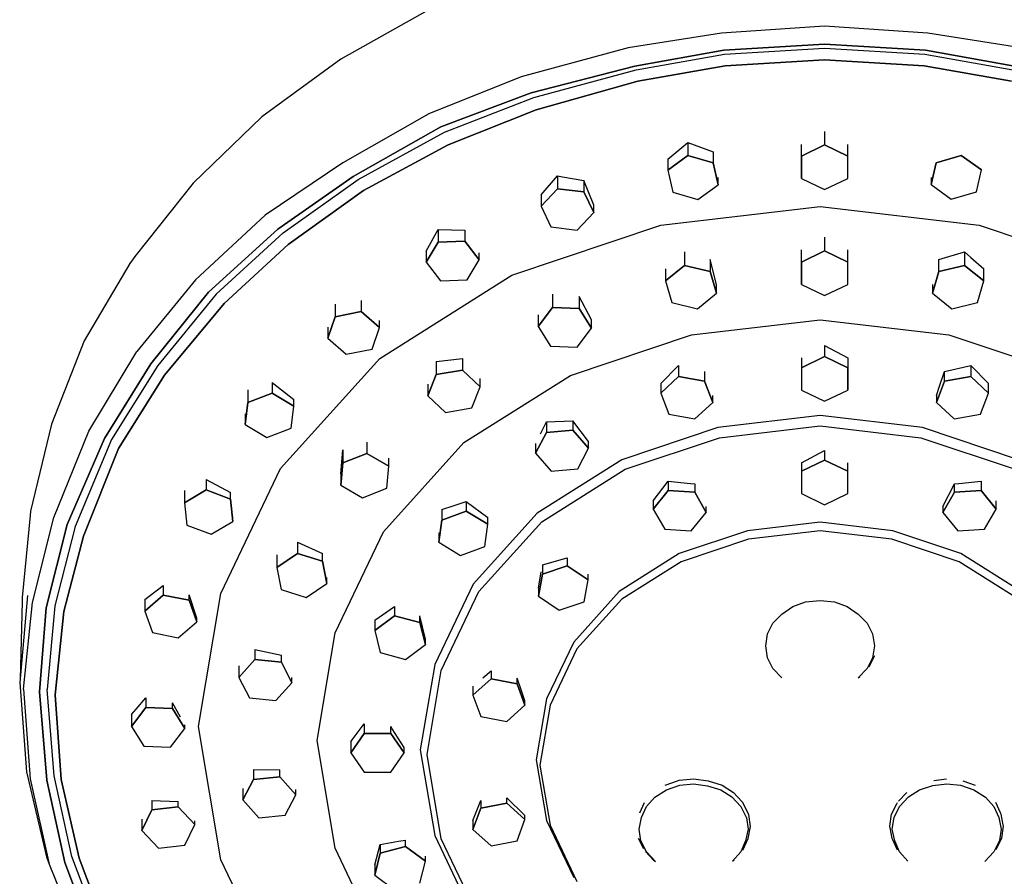
# Model space of a CAD drawing. Extents: x -385 to 385, y -795 to 795.
# Drawn here: x -142 to -63, y 340 to 408 of the extents above; entities that cross this region are included whole.
import ezdxf

# ---------------------------------------------------------------- set-up
doc = ezdxf.new("R2010")
doc.units = 0
doc.header["$MEASUREMENT"] = 0

msp = doc.modelspace()

# ---------------------------------------------------------------- linework, layer by layer
at = {"linetype": 'Continuous'}
for p, q in [((-109.286005, 408.93471), (-116.229935, 405.0222)), ((-77.732085, 407.6429), (-85.934255, 407.09923)), ((-69.529935, 407.09923), (-77.732085, 407.6429)), ((-85.934255, 407.09923), (-93.355125, 405.92995)), ((-62.109065, 405.92995), (-69.529935, 407.09923)), ((-93.355125, 405.92995), (-101.888335, 403.62389)), ((-85.756855, 405.7325), (-77.732085, 406.21468)), ((-77.732085, 406.21468), (-85.756855, 405.7325)), ((-85.705835, 405.42137), (-77.732085, 405.89622)), ((-77.732085, 406.21468), (-69.707335, 405.7325)), ((-69.707335, 405.7325), (-77.732085, 406.21468)), ((-77.732085, 405.89622), (-69.758355, 405.42137)), ((-92.836955, 404.46983), (-85.756855, 405.7325)), ((-85.756855, 405.7325), (-92.836955, 404.46983)), ((-92.719035, 404.179), (-85.705835, 405.42137)), ((-69.758355, 405.42137), (-62.745155, 404.179)), ((-69.707335, 405.7325), (-62.627235, 404.46983)), ((-62.627235, 404.46983), (-69.707335, 405.7325)), ((-116.229935, 405.0222), (-122.521935, 400.44517)), ((-101.086695, 402.3568), (-92.836955, 404.46983)), ((-92.836955, 404.46983), (-101.086695, 402.3568)), ((-85.654885, 404.49425), (-92.601205, 403.27202)), ((-92.601185, 403.27202), (-85.654865, 404.49425)), ((-77.732105, 404.96162), (-85.654885, 404.49425)), ((-85.654865, 404.49425), (-77.732085, 404.96178)), ((-69.809345, 404.49425), (-77.732105, 404.96162)), ((-77.732085, 404.96178), (-69.809325, 404.49425)), ((-62.863005, 403.27202), (-69.809345, 404.49425)), ((-69.809325, 404.49425), (-62.863005, 403.27202)), ((-101.888335, 403.62389), (-109.218365, 400.6852)), ((-100.883135, 401.99043), (-92.719035, 404.179)), ((-92.601205, 403.27202), (-100.679665, 401.00807)), ((-100.679645, 401.00807), (-92.601185, 403.27202)), ((-108.261225, 399.64333), (-101.086695, 402.3568)), ((-101.086695, 402.3568), (-108.261225, 399.64333)), ((-107.968845, 399.23073), (-100.883135, 401.99043)), ((-122.521935, 400.44517), (-127.974925, 395.16441)), ((-109.218365, 400.6852), (-116.066395, 396.78596)), ((-100.679665, 401.00807), (-107.676545, 398.20198)), ((-107.676545, 398.20198), (-100.679645, 401.00807)), ((-115.256675, 395.70396), (-108.261225, 399.64333)), ((-108.261225, 399.64333), (-115.256675, 395.70396)), ((-114.845335, 395.44533), (-107.968845, 399.23073)), ((-77.732094, 399.268082), (-77.732085, 398.2032)), ((-107.676545, 398.20198), (-114.434065, 394.57085)), ((-114.434055, 394.57085), (-107.676545, 398.20198)), ((-90.214725, 397.082349), (-88.609949, 398.397491)), ((-88.609949, 398.397491), (-88.609945, 397.35619)), ((-88.609949, 398.397491), (-86.606445, 397.66539)), ((-79.568975, 397.31636), (-79.568983, 398.245618)), ((-79.568975, 397.31636), (-77.732085, 398.2032)), ((-77.732085, 398.2032), (-79.568975, 397.31636)), ((-75.895195, 397.31636), (-77.732085, 398.2032)), ((-77.732085, 398.2032), (-75.895195, 397.31636)), ((-75.895195, 397.31636), (-75.895203, 398.245628)), ((-90.214725, 396.19637), (-88.609945, 397.35619)), ((-88.609945, 397.35619), (-90.214725, 396.19637)), ((-86.606445, 396.77391), (-88.609945, 397.35619)), ((-88.609945, 397.35619), (-86.606445, 396.77391)), ((-86.606445, 397.66539), (-86.606445, 396.77391)), ((-79.568975, 395.54268), (-79.568975, 397.31636)), ((-79.568975, 397.31636), (-79.568975, 395.54268)), ((-75.895195, 395.54268), (-75.895195, 397.31636)), ((-66.854245, 397.37053), (-68.857765, 396.78825)), ((-68.857765, 396.78825), (-66.854245, 397.37053)), ((-66.854245, 397.37053), (-65.249465, 396.21071)), ((-65.249465, 396.21071), (-66.854245, 397.37053)), ((-116.066395, 396.78596), (-122.243955, 392.61116)), ((-90.214725, 397.082349), (-90.214725, 396.19637)), ((-86.207695, 395.03181), (-86.606445, 396.77391)), ((-86.606445, 396.77391), (-86.207695, 395.03181)), ((-68.857765, 396.78825), (-69.256495, 395.04616)), ((-69.256495, 395.04616), (-68.857765, 396.78825)), ((-121.249085, 391.50398), (-115.256675, 395.70396)), ((-115.256675, 395.70396), (-121.249085, 391.50398)), ((-100.300635, 394.230536), (-98.989465, 395.758065)), ((-98.989465, 395.758065), (-98.989465, 394.7213)), ((-98.989465, 395.758065), (-98.587865, 395.677295)), ((-90.214725, 396.19637), (-89.815975, 394.45427)), ((-65.648195, 394.46861), (-65.249465, 396.21071)), ((-127.974925, 395.16441), (-132.636145, 389.3354)), ((-120.831565, 391.19835), (-114.845335, 395.44533)), ((-98.587865, 395.677295), (-96.889995, 395.366058)), ((-96.889995, 395.366058), (-96.889995, 394.46892)), ((-96.101687, 393.417053), (-96.889995, 395.366058)), ((-87.812475, 393.87199), (-86.207695, 395.03181)), ((-86.207695, 395.03181), (-86.207697, 395.618213)), ((-79.568975, 395.54268), (-77.732085, 394.65584)), ((-77.732085, 394.65584), (-75.895195, 395.54268)), ((-69.256493, 395.618205), (-69.256495, 395.04616)), ((-69.256495, 395.04616), (-67.651705, 393.88634)), ((-114.434065, 394.57085), (-120.414165, 390.27687)), ((-120.414165, 390.27687), (-114.434055, 394.57085)), ((-100.300635, 393.3271), (-98.989465, 394.7213)), ((-98.989465, 394.7213), (-100.300635, 393.3271)), ((-100.300635, 394.230536), (-100.300635, 393.3271)), ((-96.889995, 394.46892), (-98.989465, 394.7213)), ((-98.989465, 394.7213), (-96.889995, 394.46892)), ((-96.101685, 392.82219), (-96.889995, 394.46892)), ((-96.889995, 394.46892), (-96.101685, 392.82219)), ((-89.815975, 394.45427), (-87.812475, 393.87199)), ((-67.651705, 393.88634), (-65.648195, 394.46861)), ((-96.101685, 392.82219), (-96.101687, 393.417053)), ((-122.243955, 392.61116), (-127.801895, 387.46727)), ((-100.300635, 393.3271), (-99.512325, 391.68037)), ((-97.412855, 391.42799), (-96.101685, 392.82219)), ((-90.753995, 391.81236), (-78.087925, 393.29887)), ((-78.087925, 393.29887), (-65.422205, 391.81114)), ((-102.630805, 387.84218), (-90.753995, 391.81236)), ((-65.422205, 391.81114), (-53.545225, 387.83974)), ((-126.773145, 386.48582), (-121.249085, 391.50398)), ((-121.249085, 391.50398), (-126.773145, 386.48582)), ((-120.831565, 391.19835), (-126.147655, 386.34056)), ((-109.446679, 389.760698), (-108.475985, 391.489011)), ((-108.475985, 391.489011), (-108.475985, 390.45814)), ((-108.475985, 391.489011), (-106.357405, 391.422664)), ((-106.357405, 391.422664), (-106.357405, 390.54375)), ((-99.512325, 391.68037), (-97.412855, 391.42799)), ((-120.414165, 390.27687), (-125.522265, 385.5793)), ((-125.522265, 385.5793), (-120.414165, 390.27687)), ((-109.446675, 388.881), (-108.475985, 390.45814)), ((-108.475985, 390.45814), (-109.446675, 388.881)), ((-106.357405, 390.54375), (-108.475985, 390.45814)), ((-108.475985, 390.45814), (-106.357405, 390.54375)), ((-105.209505, 389.0522), (-106.357405, 390.54375)), ((-106.357405, 390.54375), (-105.209505, 389.0522)), ((-77.73209, 390.869018), (-77.732085, 389.76585)), ((-109.446679, 389.760698), (-109.446675, 388.881)), ((-105.209505, 389.0522), (-105.209505, 389.627951)), ((-88.869519, 389.700757), (-88.869515, 388.61732)), ((-79.568975, 388.87901), (-79.568979, 389.862347)), ((-79.568975, 388.87901), (-77.732085, 389.76585)), ((-77.732085, 389.76585), (-79.568975, 388.87901)), ((-75.895195, 388.87901), (-77.732085, 389.76585)), ((-77.732085, 389.76585), (-75.895195, 388.87901)), ((-75.895195, 388.87901), (-75.895199, 389.862355)), ((-68.631407, 389.084011), (-66.594704, 389.700766)), ((-66.594704, 389.700766), (-66.594695, 388.62251)), ((-66.594704, 389.700766), (-66.093923, 389.251304)), ((-133.009035, 388.77571), (-136.643485, 382.61742)), ((-132.636145, 389.3354), (-133.009035, 388.77571)), ((-109.446675, 388.881), (-108.298795, 387.38945)), ((-106.180195, 387.47505), (-105.209505, 389.0522)), ((-86.832825, 389.084001), (-86.832825, 388.12202)), ((-86.327385, 387.090224), (-86.832825, 389.084001)), ((-79.568975, 387.10533), (-79.568975, 388.87901)), ((-79.568975, 388.87901), (-79.568975, 387.10533)), ((-75.895195, 387.10533), (-75.895195, 388.87901)), ((-68.631405, 388.12721), (-68.631407, 389.084011)), ((-66.093923, 389.251304), (-65.063443, 388.34642)), ((-90.400775, 387.38991), (-88.869515, 388.61732)), ((-88.869515, 388.61732), (-90.400775, 387.38991)), ((-90.400775, 388.346416), (-90.400775, 387.38991)), ((-86.832825, 388.12202), (-88.869515, 388.61732)), ((-88.869515, 388.61732), (-86.832825, 388.12202)), ((-86.327385, 386.39946), (-86.832825, 388.12202)), ((-86.832825, 388.12202), (-86.327385, 386.39946)), ((-69.136825, 386.40465), (-68.631405, 388.12721)), ((-68.631405, 388.12721), (-69.136825, 386.40465)), ((-68.631405, 388.12721), (-66.594695, 388.62251)), ((-66.594695, 388.62251), (-68.631405, 388.12721)), ((-65.063435, 387.3951), (-66.594695, 388.62251)), ((-66.594695, 388.62251), (-65.063435, 387.3951)), ((-65.063435, 387.3951), (-65.063443, 388.34642)), ((-127.801895, 387.46727), (-132.476885, 381.76033)), ((-113.118155, 381.22383), (-102.630805, 387.84218)), ((-108.298795, 387.38945), (-106.180195, 387.47505)), ((-90.400775, 387.38991), (-89.895325, 385.66734)), ((-86.327385, 386.39946), (-86.327385, 387.090224)), ((-79.568975, 387.10533), (-77.732085, 386.21849)), ((-77.732085, 386.21849), (-75.895195, 387.10533)), ((-69.136831, 387.090222), (-69.136825, 386.40465)), ((-65.568885, 385.67253), (-65.063435, 387.3951)), ((-131.349825, 380.79872), (-126.773145, 386.48582)), ((-126.773145, 386.48582), (-131.349825, 380.79872)), ((-126.147655, 386.34056), (-130.806345, 380.64781)), ((-99.397125, 386.332637), (-99.397125, 385.26176)), ((-87.858615, 385.17204), (-86.327385, 386.39946)), ((-69.136825, 386.40465), (-67.605575, 385.17723)), ((-125.522265, 385.5793), (-130.262945, 379.8809)), ((-130.262945, 379.8809), (-125.522265, 385.5793)), ((-116.678045, 385.541106), (-116.678045, 384.53453)), ((-114.616828, 385.817923), (-114.616835, 384.95293)), ((-97.277735, 386.135296), (-97.277735, 385.19127)), ((-96.291085, 384.295423), (-97.277735, 386.135296)), ((-89.895325, 385.66734), (-87.858615, 385.17204)), ((-67.605575, 385.17723), (-65.568885, 385.67253)), ((-114.616835, 384.95293), (-116.678045, 384.53453)), ((-116.678045, 384.53453), (-114.616835, 384.95293)), ((-113.152945, 383.66936), (-114.616835, 384.95293)), ((-114.616835, 384.95293), (-113.152945, 383.66936)), ((-100.529865, 383.76228), (-99.397125, 385.26176)), ((-99.397125, 385.26176), (-100.529865, 383.76228)), ((-97.277735, 385.19127), (-99.397125, 385.26176)), ((-99.397125, 385.26176), (-97.277735, 385.19127)), ((-96.291085, 383.62114), (-97.277735, 385.19127)), ((-97.277735, 385.19127), (-96.291085, 383.62114)), ((-117.275385, 382.83272), (-116.678045, 384.53453)), ((-116.678045, 384.53453), (-117.275385, 382.83272)), ((-113.152945, 383.66936), (-113.152945, 384.232007)), ((-100.529861, 384.693103), (-100.529865, 383.76228)), ((-96.291085, 383.62114), (-96.291085, 384.295423)), ((-88.336635, 383.08403), (-78.088205, 384.28673)), ((-78.088205, 384.28673), (-67.840075, 383.08296)), ((-117.27538, 383.698229), (-117.275385, 382.83272)), ((-113.750305, 381.96739), (-113.152945, 383.66936)), ((-100.529865, 383.76228), (-99.543185, 382.192)), ((-97.423815, 382.12151), (-96.291085, 383.62114)), ((-136.643485, 382.61742), (-139.253805, 375.99174)), ((-117.275385, 382.83272), (-115.811495, 381.549)), ((-97.946475, 379.8716), (-88.336635, 383.08403)), ((-67.840075, 383.08296), (-58.230095, 379.86961)), ((-136.283115, 375.42824), (-132.476885, 381.76033)), ((-115.811495, 381.549), (-113.750305, 381.96739)), ((-99.543185, 382.192), (-97.423815, 382.12151)), ((-77.732089, 382.247351), (-77.732085, 381.36253)), ((-77.732085, 382.24813), (-75.895195, 381.268327)), ((-135.040545, 374.84276), (-131.349825, 380.79872)), ((-131.349825, 380.79872), (-135.040545, 374.84276)), ((-121.033205, 372.44972), (-113.118155, 381.22383)), ((-108.633005, 380.98408), (-106.554925, 381.208065)), ((-108.633005, 380.98408), (-108.633005, 379.9308)), ((-106.554925, 381.208065), (-106.554925, 380.28603)), ((-79.568975, 380.47569), (-77.732085, 381.36253)), ((-77.732085, 381.36253), (-79.568975, 380.47569)), ((-79.568975, 381.268338), (-79.568975, 380.47569)), ((-75.895195, 380.47569), (-77.732085, 381.36253)), ((-77.732085, 381.36253), (-75.895195, 380.47569)), ((-75.895195, 381.268327), (-75.895195, 380.47569)), ((-130.806345, 380.64781), (-134.480975, 374.7567)), ((-106.554925, 380.28603), (-108.633005, 379.9308)), ((-108.633005, 379.9308), (-106.554925, 380.28603)), ((-105.147975, 378.95866), (-106.554925, 380.28603)), ((-106.554925, 380.28603), (-105.147975, 378.95866)), ((-90.779095, 379.232152), (-89.358975, 380.65398)), ((-89.358975, 380.65398), (-89.358975, 379.77867)), ((-87.284505, 380.178585), (-87.284505, 379.40895)), ((-79.568975, 380.47569), (-79.568975, 378.70201)), ((-75.895175, 378.70201), (-75.895195, 380.47569)), ((-75.895195, 380.47569), (-75.895175, 378.70201)), ((-68.583109, 379.008782), (-68.179671, 380.178633)), ((-68.179671, 380.178633), (-66.105199, 380.654035)), ((-68.179665, 379.40788), (-68.179671, 380.178633)), ((-66.105199, 380.654035), (-66.105195, 379.7776)), ((-64.685078, 379.232126), (-66.105199, 380.654035)), ((-130.262945, 379.8809), (-133.921465, 374.05464)), ((-133.921465, 374.05464), (-130.262945, 379.8809)), ((-121.705698, 379.30429), (-121.705705, 378.45833)), ((-121.705698, 379.30429), (-119.978675, 377.962727)), ((-109.304125, 378.24821), (-108.633005, 379.9308)), ((-108.633005, 379.9308), (-109.304125, 378.24821)), ((-106.432035, 374.51653), (-97.946475, 379.8716)), ((-105.147975, 378.95866), (-105.147975, 379.610964)), ((-90.779095, 378.46123), (-89.358975, 379.77867)), ((-89.358975, 379.77867), (-90.779095, 378.46123)), ((-90.779095, 379.232152), (-90.779095, 378.46123)), ((-87.284505, 379.40895), (-89.358975, 379.77867)), ((-89.358975, 379.77867), (-87.284505, 379.40895)), ((-86.630155, 377.72179), (-87.284505, 379.40895)), ((-87.284505, 379.40895), (-86.630155, 377.72179)), ((-68.834035, 377.72057), (-68.179665, 379.40788)), ((-68.179665, 379.40788), (-68.834035, 377.72057)), ((-68.179665, 379.40788), (-66.105195, 379.7776)), ((-66.105195, 379.7776), (-68.179665, 379.40788)), ((-64.685075, 378.46001), (-66.105195, 379.7776)), ((-66.105195, 379.7776), (-64.685075, 378.46001)), ((-64.685075, 378.46001), (-64.685078, 379.232126)), ((-123.635635, 378.724821), (-123.635635, 377.7224)), ((-121.705705, 378.45833), (-123.635635, 377.7224)), ((-123.635635, 377.7224), (-121.705705, 378.45833)), ((-119.978675, 377.42851), (-121.705705, 378.45833)), ((-121.705705, 378.45833), (-119.978675, 377.42851)), ((-109.304125, 379.162997), (-109.304125, 378.24821)), ((-105.819095, 377.27608), (-105.147975, 378.95866)), ((-90.779095, 378.46123), (-90.124735, 376.77391)), ((-79.568975, 378.70201), (-77.732085, 377.81502)), ((-77.732085, 377.81502), (-75.895175, 378.70201)), ((-68.834037, 378.281648), (-68.583109, 379.008782)), ((-65.339435, 376.77284), (-64.685075, 378.46001)), ((-123.838535, 375.9568), (-123.635635, 377.7224)), ((-123.635635, 377.7224), (-123.838535, 375.9568)), ((-119.978675, 377.42851), (-119.978675, 377.962727)), ((-109.304125, 378.24821), (-107.897185, 376.92085)), ((-88.050265, 376.40419), (-86.630155, 377.72179)), ((-86.630155, 377.72179), (-86.630155, 378.281683)), ((-68.834037, 378.281648), (-68.834035, 377.72057)), ((-68.834035, 377.72057), (-67.413905, 376.40312)), ((-120.181615, 375.66292), (-119.978675, 377.42851)), ((-107.897185, 376.92085), (-105.819095, 377.27608)), ((-123.838535, 376.811163), (-123.838535, 375.9568)), ((-100.344985, 375.229434), (-99.875501, 376.174269)), ((-99.875501, 376.174269), (-99.875505, 375.31425)), ((-99.875501, 376.174269), (-97.766185, 376.265426)), ((-97.766185, 376.265426), (-97.766185, 375.50072)), ((-96.518425, 374.621628), (-97.766185, 376.265426)), ((-90.124735, 376.77391), (-88.050265, 376.40419)), ((-78.088415, 376.67229), (-86.233995, 375.71617)), ((-69.943085, 375.71556), (-78.088415, 376.67229)), ((-67.413905, 376.40312), (-65.339435, 376.77284)), ((-139.253805, 375.99174), (-140.931815, 369.05403)), ((-139.079245, 368.57399), (-136.283115, 375.42824)), ((-123.838535, 375.9568), (-122.111545, 374.92714)), ((-122.111545, 374.92714), (-120.181615, 375.66292)), ((-100.737035, 373.69347), (-99.875505, 375.31425)), ((-99.875505, 375.31425), (-100.737035, 373.69347)), ((-97.766185, 375.50072), (-99.875505, 375.31425)), ((-99.875505, 375.31425), (-97.766185, 375.50072)), ((-96.518425, 374.06639), (-97.766185, 375.50072)), ((-97.766185, 375.50072), (-96.518425, 374.06639)), ((-86.233995, 375.71617), (-93.870235, 373.16322)), ((-86.096415, 374.90929), (-78.088455, 375.84908)), ((-78.088455, 375.84908), (-70.080735, 374.90852)), ((-62.306745, 373.1617), (-69.943085, 375.71556)), ((-138.014335, 367.99782), (-135.040545, 374.84276)), ((-135.040545, 374.84276), (-138.014335, 367.99782)), ((-134.480975, 374.7567), (-137.365795, 367.84294)), ((-114.153535, 374.552631), (-114.153535, 373.66737)), ((-96.518425, 374.06639), (-96.518425, 374.621628)), ((-93.605385, 372.39922), (-86.096415, 374.90929)), ((-70.080735, 374.90852), (-62.571675, 372.39769)), ((-133.921465, 374.05464), (-136.717335, 367.07222)), ((-136.717335, 367.07222), (-133.921465, 374.05464)), ((-116.242398, 372.043432), (-116.070365, 373.934171)), ((-116.070365, 373.934171), (-116.070365, 372.90794)), ((-112.836325, 367.41722), (-106.432035, 374.51653)), ((-100.737032, 374.453264), (-100.737035, 373.69347)), ((-97.379955, 372.4456), (-96.518425, 374.06639)), ((-79.568975, 372.91755), (-77.732085, 373.887337)), ((-77.732068, 373.887351), (-77.732065, 373.1292)), ((-114.153535, 373.66737), (-116.070365, 372.90794)), ((-116.070365, 372.90794), (-114.153535, 373.66737)), ((-112.408695, 372.65892), (-114.153535, 373.66737)), ((-114.153535, 373.66737), (-112.408695, 372.65892)), ((-112.408695, 372.65892), (-112.408692, 373.280323)), ((-100.737035, 373.69347), (-99.489245, 372.25914)), ((-93.870235, 373.16322), (-100.615805, 368.90633)), ((-79.568975, 372.2422), (-77.732065, 373.1292)), ((-77.732065, 373.1292), (-79.568975, 372.2422)), ((-75.895175, 372.2422), (-77.732065, 373.1292)), ((-77.732065, 373.1292), (-75.895175, 372.2422)), ((-125.784075, 362.52205), (-121.033205, 372.44972)), ((-116.242405, 371.14006), (-116.070365, 372.90794)), ((-116.070365, 372.90794), (-116.242405, 371.14006)), ((-112.580695, 370.89088), (-112.408695, 372.65892)), ((-100.235885, 368.2148), (-93.605385, 372.39922)), ((-99.489245, 372.25914), (-97.379955, 372.4456)), ((-79.568975, 372.91755), (-79.568975, 372.2422)), ((-79.568975, 372.2422), (-79.568955, 370.46852)), ((-75.895175, 372.2422), (-75.895178, 372.917549)), ((-75.895175, 370.46852), (-75.895175, 372.2422)), ((-126.948885, 371.598889), (-126.948885, 370.75813)), ((-126.948885, 371.598889), (-125.019752, 370.561698)), ((-116.242398, 372.043432), (-116.242405, 371.14006)), ((-91.376495, 369.890772), (-90.182265, 371.451974)), ((-90.182265, 371.451974), (-90.182265, 370.70229)), ((-90.182265, 371.451974), (-88.40584, 371.263116)), ((-67.058308, 371.263116), (-65.281888, 371.451946)), ((-65.281888, 371.451946), (-65.281885, 370.7029)), ((-128.676993, 370.708674), (-128.676985, 369.72954)), ((-126.948885, 370.75813), (-128.676985, 369.72954)), ((-128.676985, 369.72954), (-126.948885, 370.75813)), ((-125.019755, 370.02083), (-126.948885, 370.75813)), ((-126.948885, 370.75813), (-125.019755, 370.02083)), ((-116.242405, 371.14006), (-114.497545, 370.13161)), ((-114.497545, 370.13161), (-112.580695, 370.89088)), ((-91.376495, 369.23637), (-90.182265, 370.70229)), ((-90.182265, 370.70229), (-91.376495, 369.23637)), ((-88.067075, 370.5703), (-90.182265, 370.70229)), ((-90.182265, 370.70229), (-88.067075, 370.5703)), ((-88.40584, 371.263116), (-88.067078, 371.231913)), ((-88.067078, 371.231913), (-88.067075, 370.5703)), ((-68.318029, 369.44663), (-67.397078, 371.231973)), ((-67.397078, 371.231973), (-67.058308, 371.263116)), ((-67.397075, 370.57106), (-67.397078, 371.231973)), ((-67.397075, 370.57106), (-65.281885, 370.7029)), ((-65.281885, 370.7029), (-67.397075, 370.57106)), ((-64.087655, 369.23714), (-65.281885, 370.7029)), ((-65.281885, 370.7029), (-64.087655, 369.23714)), ((-125.019755, 370.02083), (-125.019752, 370.561698)), ((-125.019755, 370.02083), (-124.818685, 368.25508)), ((-124.818685, 368.25508), (-125.019755, 370.02083)), ((-91.376495, 369.890772), (-91.376495, 369.23637)), ((-87.146125, 368.97255), (-88.067075, 370.5703)), ((-88.067075, 370.5703), (-87.146125, 368.97255)), ((-79.568955, 370.46852), (-77.732065, 369.58168)), ((-77.732065, 369.58168), (-75.895175, 370.46852)), ((-68.318025, 368.97316), (-67.397075, 370.57106)), ((-67.397075, 370.57106), (-68.318025, 368.97316)), ((-64.087655, 369.23714), (-64.087658, 369.890845)), ((-140.931815, 369.05403), (-140.966075, 368.72459)), ((-128.676985, 369.72954), (-128.475915, 367.96379)), ((-108.197112, 369.202423), (-108.197115, 368.35518)), ((-106.258905, 369.0757), (-108.197115, 368.35518)), ((-108.197115, 368.35518), (-106.258905, 369.0757)), ((-108.197112, 369.202423), (-107.212957, 369.512169)), ((-107.212957, 369.512169), (-106.258902, 369.825504)), ((-106.258902, 369.825504), (-106.258905, 369.0757)), ((-104.543685, 368.0323), (-106.258905, 369.0757)), ((-106.258905, 369.0757), (-104.543685, 368.0323)), ((-106.258902, 369.825504), (-104.543685, 368.574175)), ((-91.376495, 369.23637), (-90.455555, 367.63863)), ((-87.146125, 368.97255), (-87.146125, 369.446651)), ((-68.318029, 369.44663), (-68.318025, 368.97316)), ((-65.008605, 367.63924), (-64.087655, 369.23714)), ((-140.966075, 368.72459), (-141.584355, 362.19398)), ((-140.773165, 361.79543), (-139.079245, 368.57399)), ((-124.818685, 368.25508), (-124.818685, 368.634199)), ((-108.420105, 366.59142), (-108.197115, 368.35518)), ((-108.197115, 368.35518), (-108.420105, 366.59142)), ((-100.615805, 368.90633), (-105.706825, 363.26317)), ((-104.543685, 368.0323), (-104.543685, 368.574175)), ((-88.340355, 367.50664), (-87.146125, 368.97255)), ((-68.318025, 368.97316), (-67.123795, 367.50725)), ((-139.689525, 361.381), (-138.014335, 367.99782)), ((-138.014335, 367.99782), (-139.689525, 361.381)), ((-137.365795, 367.84294), (-138.983225, 361.53923)), ((-128.475915, 367.96379), (-126.546745, 367.22649)), ((-126.546745, 367.22649), (-124.818685, 368.25508)), ((-105.240055, 362.66762), (-100.235885, 368.2148)), ((-104.766695, 366.26839), (-104.543685, 368.0323)), ((-90.455555, 367.63863), (-88.340355, 367.50664)), ((-83.872775, 367.50023), (-89.295215, 365.68748)), ((-78.088665, 368.17909), (-83.872775, 367.50023)), ((-78.088725, 367.49855), (-83.797075, 366.82854)), ((-72.380525, 366.82793), (-78.088725, 367.49855)), ((-72.304705, 367.49977), (-78.088665, 368.17909)), ((-66.882185, 365.68642), (-72.304705, 367.49977)), ((-67.123795, 367.50725), (-65.008605, 367.63924)), ((-136.717335, 367.07222), (-138.277015, 361.08162)), ((-138.277015, 361.08162), (-136.717335, 367.07222)), ((-116.680335, 359.38438), (-112.836325, 367.41722)), ((-108.420105, 367.340147), (-108.420105, 366.59142)), ((-83.797075, 366.82854), (-89.148485, 365.03975)), ((-67.029035, 365.03868), (-72.380525, 366.82793)), ((-119.668149, 366.598129), (-119.668155, 365.70396)), ((-119.668149, 366.598129), (-117.68482, 365.70249)), ((-108.420105, 366.59142), (-106.704905, 365.54787)), ((-106.704905, 365.54787), (-104.766695, 366.26839)), ((-119.668155, 365.70396), (-121.310915, 364.58199)), ((-121.310915, 364.58199), (-119.668155, 365.70396)), ((-121.310909, 365.58629), (-121.310915, 364.58199)), ((-117.684825, 365.0753), (-119.668155, 365.70396)), ((-119.668155, 365.70396), (-117.684825, 365.0753)), ((-117.684825, 365.0753), (-117.68482, 365.70249)), ((-100.188362, 364.795743), (-98.213532, 365.359852)), ((-98.213532, 365.359852), (-98.213535, 364.70787)), ((-89.295215, 365.68748), (-94.085195, 362.66457)), ((-62.092325, 362.66319), (-66.882185, 365.68642)), ((-121.310915, 364.58199), (-120.970345, 362.83119)), ((-117.684825, 365.0753), (-117.344245, 363.32451)), ((-117.344245, 363.32451), (-117.684825, 365.0753)), ((-100.188362, 364.795743), (-100.188365, 364.06075)), ((-98.213535, 364.70787), (-100.188365, 364.06075)), ((-100.188365, 364.06075), (-98.213535, 364.70787)), ((-96.555895, 363.6013), (-98.213535, 364.70787)), ((-98.213535, 364.70787), (-96.555895, 363.6013)), ((-89.148485, 365.03975), (-93.875715, 362.0565)), ((-62.301905, 362.05513), (-67.029035, 365.03868)), ((-117.344245, 363.32451), (-117.344241, 363.795124)), ((-100.505545, 362.952119), (-100.281343, 364.24908)), ((-100.505545, 362.3069), (-100.188365, 364.06075)), ((-100.188365, 364.06075), (-100.505545, 362.3069)), ((-96.873075, 361.84746), (-96.555895, 363.6013)), ((-96.555895, 363.6013), (-96.555894, 364.067327)), ((-131.826205, 362.032671), (-130.364151, 363.14925)), ((-130.364151, 363.14925), (-130.364145, 362.39159)), ((-120.970345, 362.83119), (-118.987005, 362.20253)), ((-118.987005, 362.20253), (-117.344245, 363.32451)), ((-105.706825, 363.26317), (-108.761385, 356.87965)), ((-100.505545, 362.952119), (-100.505545, 362.3069)), ((-141.169015, 362.35695), (-141.786575, 355.42671)), ((-141.584355, 362.19398), (-141.584355, 361.86806)), ((-130.364145, 362.39159), (-131.826205, 361.10649)), ((-131.826205, 361.10649), (-130.364145, 362.39159)), ((-131.826205, 362.032671), (-131.826205, 361.10649)), ((-128.302345, 361.97517), (-130.364145, 362.39159)), ((-130.364145, 362.39159), (-128.302345, 361.97517)), ((-128.302345, 361.97517), (-128.302345, 362.410048)), ((-127.702633, 360.554385), (-128.302345, 362.410048)), ((-127.565615, 351.93275), (-125.784075, 362.52205)), ((-108.243735, 356.39091), (-105.240055, 362.66762)), ((-100.505545, 362.3069), (-98.847905, 361.20033)), ((-94.085195, 362.66457), (-97.700305, 358.65746)), ((-93.875715, 362.0565), (-97.443465, 358.10142)), ((-141.584355, 361.86806), (-141.760825, 355.70229)), ((-141.472965, 354.90334), (-140.773165, 361.79543)), ((-140.217015, 354.68986), (-139.689525, 361.381)), ((-139.689525, 361.381), (-140.217015, 354.68986)), ((-138.983225, 361.53923), (-139.591485, 354.87938)), ((-128.302345, 361.97517), (-127.702635, 360.27382)), ((-127.702635, 360.27382), (-128.302345, 361.97517)), ((-113.535263, 360.394394), (-111.959782, 361.483702)), ((-111.959782, 361.483702), (-111.959785, 360.74791)), ((-98.847905, 361.20033), (-96.873075, 361.84746)), ((-81.124055, 360.87959), (-80.258545, 361.47942)), ((-80.258545, 361.47942), (-79.244175, 361.84181)), ((-79.244175, 361.84181), (-78.094595, 361.96663)), ((-78.094595, 361.96663), (-76.944995, 361.84166)), ((-76.944995, 361.84166), (-75.930725, 361.47926)), ((-75.930725, 361.47926), (-75.065155, 360.87929)), ((-138.277015, 361.08162), (-138.966105, 354.4532)), ((-138.966105, 354.4532), (-138.277015, 361.08162)), ((-131.826205, 361.10649), (-131.226505, 359.40514)), ((-127.702635, 360.27382), (-127.702633, 360.554385)), ((-111.959785, 360.74791), (-113.535265, 359.56032)), ((-113.535265, 359.56032), (-111.959785, 360.74791)), ((-109.942165, 360.20073), (-111.959785, 360.74791)), ((-111.959785, 360.74791), (-109.942165, 360.20073)), ((-109.942165, 360.20073), (-109.942165, 360.728688)), ((-109.500063, 358.884348), (-109.942165, 360.728688)), ((-81.840855, 360.15678), (-81.124055, 360.87959)), ((-75.065155, 360.87929), (-74.348375, 360.15633)), ((-129.164655, 358.98888), (-127.702635, 360.27382)), ((-113.535263, 360.394394), (-113.535265, 359.56032)), ((-109.942165, 360.20073), (-109.500065, 358.46596)), ((-109.500065, 358.46596), (-109.942165, 360.20073)), ((-82.273675, 359.30763), (-81.840855, 360.15678)), ((-74.348375, 360.15633), (-73.915595, 359.30717)), ((-131.226505, 359.40514), (-129.164655, 358.98888)), ((-118.121835, 350.81642), (-116.680335, 359.38438)), ((-113.535265, 359.56032), (-113.093145, 357.82555)), ((-109.500065, 358.46596), (-109.500063, 358.884348)), ((-82.422465, 358.34679), (-82.273675, 359.30763)), ((-73.915595, 359.30717), (-73.766845, 358.34633)), ((-111.075555, 357.27837), (-109.500065, 358.46596)), ((-97.700305, 358.65746), (-99.869305, 354.12453)), ((-97.443465, 358.10142), (-99.584085, 353.62846)), ((-82.273715, 357.3867), (-82.422465, 358.34679)), ((-73.766845, 358.34633), (-73.915635, 357.3864)), ((-123.065258, 358.06233), (-123.065265, 357.25777)), ((-123.065258, 358.06233), (-120.959285, 357.606318)), ((-120.959285, 357.04658), (-120.959285, 357.606318)), ((-113.093145, 357.82555), (-111.075555, 357.27837)), ((-81.840935, 356.53755), (-82.273715, 357.3867)), ((-73.915635, 357.3864), (-74.348445, 356.53725)), ((-74.178411, 356.68219), (-73.725688, 357.572888)), ((-123.065265, 357.25777), (-124.337045, 355.83824)), ((-124.337045, 355.83824), (-123.065265, 357.25777)), ((-124.33703, 356.753798), (-124.337045, 355.83824)), ((-120.959285, 357.04658), (-123.065265, 357.25777)), ((-123.065265, 357.25777), (-120.959285, 357.04658)), ((-120.959285, 357.04658), (-120.125085, 355.41573)), ((-120.125085, 355.41573), (-120.959285, 357.04658)), ((-108.761385, 356.87965), (-109.907095, 350.06966)), ((-81.124155, 355.81459), (-81.840935, 356.53755)), ((-74.348445, 356.53725), (-75.065245, 355.81429)), ((-124.337045, 355.83824), (-123.502845, 354.20753)), ((-120.125085, 355.41573), (-120.125085, 355.840931)), ((-109.370075, 349.69597), (-108.243735, 356.39091)), ((-104.274765, 355.72716), (-105.715715, 354.42558)), ((-105.715715, 354.42558), (-104.274765, 355.72716)), ((-104.92194, 355.807544), (-104.274762, 356.359985)), ((-104.274762, 356.359985), (-104.274765, 355.72716)), ((-102.206365, 355.3344), (-104.274765, 355.72716)), ((-104.274765, 355.72716), (-102.206365, 355.3344)), ((-102.206365, 355.3344), (-102.206363, 355.783807)), ((-101.884737, 354.858124), (-102.206363, 355.783807)), ((-75.065245, 355.81429), (-74.925292, 355.92553)), ((-141.786575, 355.42671), (-141.245305, 348.32283)), ((-121.396865, 353.9962), (-120.125085, 355.41573)), ((-105.715709, 355.143245), (-105.715715, 354.42558)), ((-102.206365, 355.3344), (-101.578885, 353.64006)), ((-101.578885, 353.64006), (-102.206365, 355.3344)), ((-141.472965, 354.90334), (-140.957065, 347.78343)), ((-139.623835, 347.67281), (-140.217015, 354.68986)), ((-140.217015, 354.68986), (-139.623835, 347.67281)), ((-139.053835, 348.00194), (-139.591485, 354.87938)), ((-138.966105, 354.4532), (-138.483925, 347.71523)), ((-138.483925, 347.71523), (-138.966105, 354.4532)), ((-132.515148, 353.310973), (-131.740109, 354.219702)), ((-131.740109, 354.219702), (-131.740115, 353.4388)), ((-123.502845, 354.20753), (-121.396865, 353.9962)), ((-105.715715, 354.42558), (-105.088215, 352.73125)), ((-101.578882, 353.988772), (-101.884737, 354.858124)), ((-131.740115, 353.4388), (-132.885815, 351.94618)), ((-132.885815, 351.94618), (-131.740115, 353.4388)), ((-129.621395, 353.35548), (-131.740115, 353.4388)), ((-131.740115, 353.4388), (-129.621395, 353.35548)), ((-129.621395, 353.35548), (-129.621391, 353.813773)), ((-128.981554, 352.664111), (-129.621391, 353.813773)), ((-103.019805, 352.33849), (-101.578885, 353.64006)), ((-101.578885, 353.64006), (-101.578882, 353.988772)), ((-99.869305, 354.12453), (-100.682885, 349.28886)), ((-99.584085, 353.62846), (-100.386985, 348.85597)), ((-132.885807, 352.88972), (-132.885815, 351.94618)), ((-132.885807, 352.88972), (-132.515148, 353.310973)), ((-129.621395, 353.35548), (-128.648415, 351.7794)), ((-128.648415, 351.7794), (-129.621395, 353.35548)), ((-105.088215, 352.73125), (-103.019805, 352.33849)), ((-132.885815, 351.94618), (-131.912805, 350.36995)), ((-128.648415, 351.7794), (-128.64841, 352.080382)), ((-125.784495, 341.33614), (-127.565615, 351.93275)), ((-115.32046, 350.863291), (-114.375992, 352.134869)), ((-114.375992, 352.134869), (-114.375995, 351.36879)), ((-112.254925, 351.36879), (-112.254923, 351.925159)), ((-112.148841, 351.761363), (-112.254923, 351.925159)), ((-129.794115, 350.28664), (-128.648415, 351.7794)), ((-114.375995, 351.36879), (-115.436515, 349.83269)), ((-115.436515, 349.83269), (-114.375995, 351.36879)), ((-112.254925, 351.36879), (-114.375995, 351.36879)), ((-114.375995, 351.36879), (-112.254925, 351.36879)), ((-112.254925, 351.36879), (-111.194395, 349.83269)), ((-111.194395, 349.83269), (-112.254925, 351.36879)), ((-111.194392, 350.268475), (-112.148841, 351.761363)), ((-131.912805, 350.36995), (-129.794115, 350.28664)), ((-116.680645, 342.24236), (-118.121835, 350.81642)), ((-115.436515, 350.705692), (-115.32046, 350.863291)), ((-115.436515, 350.705692), (-115.436515, 349.83269)), ((-111.194395, 349.83269), (-111.194392, 350.268475)), ((-115.436515, 349.83269), (-114.375995, 348.29658)), ((-112.254925, 348.29658), (-111.194395, 349.83269)), ((-109.907095, 350.06966), (-108.761655, 343.25523)), ((-108.243975, 342.99629), (-109.370075, 349.69597)), ((-100.682885, 349.28886), (-99.869495, 344.45)), ((-100.386985, 348.85597), (-99.584255, 344.08012)), ((-141.245305, 348.32283), (-139.656255, 341.55296)), ((-137.626155, 341.60225), (-139.053835, 348.00194)), ((-123.192548, 348.520683), (-123.192555, 347.7195)), ((-121.086575, 347.93083), (-123.192555, 347.7195)), ((-123.192555, 347.7195), (-121.086575, 347.93083)), ((-123.192548, 348.520683), (-121.08657, 348.48816)), ((-121.086575, 347.93083), (-121.08657, 348.48816)), ((-121.086575, 347.93083), (-119.814795, 346.51131)), ((-119.814795, 346.51131), (-121.086575, 347.93083)), ((-114.375995, 348.29658), (-112.254925, 348.29658)), ((-140.957065, 347.78343), (-139.433175, 340.98076)), ((-138.203845, 341.12343), (-139.623835, 347.67281)), ((-139.623835, 347.67281), (-138.203845, 341.12343)), ((-138.483925, 347.71523), (-137.048525, 341.46492)), ((-137.048495, 341.46507), (-138.483925, 347.71523)), ((-123.192555, 347.7195), (-124.026755, 346.08879)), ((-124.026755, 346.08879), (-123.192555, 347.7195)), ((-90.418109, 347.267219), (-89.435409, 347.609125)), ((-90.318245, 346.8943), (-89.248105, 347.26753)), ((-89.435409, 347.609125), (-89.299724, 347.65325)), ((-89.299724, 347.65325), (-88.152682, 347.770595)), ((-89.248105, 347.26753), (-88.154375, 347.37816)), ((-88.154375, 347.37816), (-87.047025, 347.21977)), ((-88.152682, 347.770595), (-86.995686, 347.608743)), ((-87.047025, 347.21977), (-85.992185, 346.89323)), ((-86.995686, 347.608743), (-85.895155, 347.264333)), ((-85.895155, 347.264333), (-84.972307, 346.683178)), ((-70.180605, 346.90163), (-69.125675, 347.22862)), ((-69.125675, 347.22862), (-68.018395, 347.38396)), ((-69.036157, 347.635646), (-68.020038, 347.779261)), ((-68.018395, 347.38396), (-66.924595, 347.27425)), ((-66.924595, 347.27425), (-65.854455, 346.90132)), ((-66.735656, 347.618762), (-65.754171, 347.275623)), ((-124.026748, 346.996959), (-124.026755, 346.08879)), ((-120.648995, 344.88045), (-119.814795, 346.51131)), ((-119.814795, 346.51131), (-119.814795, 346.931855)), ((-91.239605, 346.30684), (-90.318245, 346.8943)), ((-85.992185, 346.89323), (-85.111385, 346.34041)), ((-85.111385, 346.34041), (-84.406395, 345.5703)), ((-84.325103, 345.975651), (-84.972307, 346.683178)), ((-71.848269, 345.986255), (-71.201549, 346.693173)), ((-71.766355, 345.57747), (-71.061345, 346.34743)), ((-71.061345, 346.34743), (-70.180605, 346.90163)), ((-65.854455, 346.90132), (-64.933105, 346.31325)), ((-131.268115, 346.05009), (-131.268115, 345.29411)), ((-131.268115, 346.05009), (-129.168205, 345.976721)), ((-129.168205, 345.5439), (-131.268115, 345.29411)), ((-131.268115, 345.29411), (-129.168205, 345.5439)), ((-129.168205, 345.5439), (-129.168205, 345.976721)), ((-129.168205, 345.5439), (-127.859535, 344.14803)), ((-127.859535, 344.14803), (-129.168205, 345.5439)), ((-124.026755, 346.08879), (-122.754975, 344.66927)), ((-105.715692, 344.447951), (-105.088212, 346.058386)), ((-105.088212, 346.058386), (-105.088215, 345.43877)), ((-103.019805, 345.83153), (-105.088215, 345.43877)), ((-105.088215, 345.43877), (-103.019805, 345.83153)), ((-103.019805, 345.83153), (-103.019803, 346.266487)), ((-103.019805, 345.83153), (-101.578865, 344.52995)), ((-101.578865, 344.52995), (-103.019805, 345.83153)), ((-103.019803, 346.266487), (-101.578864, 344.864164)), ((-92.431643, 345.068874), (-92.073324, 345.87814)), ((-92.292875, 344.68849), (-91.902315, 345.56923)), ((-91.902315, 345.56923), (-91.239605, 346.30684)), ((-84.406395, 345.5703), (-83.961825, 344.67491)), ((-84.256987, 345.905617), (-84.325103, 345.975651)), ((-84.181174, 345.767669), (-84.233915, 345.881093)), ((-83.772583, 344.946114), (-84.181174, 345.767669)), ((-72.401169, 344.95481), (-71.992732, 345.775956)), ((-72.210955, 344.68208), (-71.766355, 345.57747)), ((-71.992732, 345.775956), (-71.939777, 345.890066)), ((-64.933105, 346.31325), (-64.270435, 345.57472)), ((-64.270435, 345.57472), (-63.879965, 344.69551)), ((-63.740666, 345.077175), (-64.098188, 345.885885)), ((-131.268115, 345.29411), (-132.059435, 343.64845)), ((-132.059435, 343.64845), (-131.268115, 345.29411)), ((-122.754975, 344.66927), (-120.648995, 344.88045)), ((-105.088215, 345.43877), (-105.715695, 343.74443)), ((-105.715695, 343.74443), (-105.088215, 345.43877)), ((-101.578865, 344.52995), (-101.578864, 344.864164)), ((-83.631265, 343.98565), (-83.772583, 344.946114)), ((-72.541977, 343.994901), (-72.401169, 344.95481)), ((-63.688889, 344.966489), (-63.740666, 345.077175)), ((-63.514392, 344.116448), (-63.688889, 344.966489)), ((-132.059429, 344.574508), (-132.059435, 343.64845)), ((-128.650855, 342.50221), (-127.859535, 344.14803)), ((-127.859535, 344.14803), (-127.859535, 344.431926)), ((-105.715692, 344.447951), (-105.715695, 343.74443)), ((-102.206345, 342.83546), (-101.578865, 344.52995)), ((-99.869495, 344.45), (-97.700655, 339.91707)), ((-99.584255, 344.08012), (-97.443805, 339.60701)), ((-92.482245, 343.76167), (-92.292875, 344.68849)), ((-83.961825, 344.67491), (-83.828295, 343.75877)), ((-83.824884, 343.018286), (-83.631265, 343.98565)), ((-72.520478, 343.877053), (-72.541977, 343.994901)), ((-72.344535, 343.76747), (-72.210955, 344.68208)), ((-63.879965, 344.69551), (-63.690645, 343.76793)), ((-63.633997, 343.037861), (-63.49295, 343.99846)), ((-63.49295, 343.99846), (-63.514392, 344.116448)), ((-132.059435, 343.64845), (-130.750765, 342.25243)), ((-108.761655, 343.25523), (-105.707325, 336.87172)), ((-105.715695, 343.74443), (-104.274765, 342.4427)), ((-92.348705, 342.84554), (-92.482245, 343.76167)), ((-83.828295, 343.75877), (-84.015975, 342.83272)), ((-72.346632, 343.026265), (-72.520478, 343.877053)), ((-72.155205, 342.8405), (-72.344535, 343.76747)), ((-63.690645, 343.76793), (-63.824235, 342.85194)), ((-130.750765, 342.25243), (-128.650855, 342.50221)), ((-113.535248, 340.924105), (-113.093139, 342.553751)), ((-113.093139, 342.553751), (-113.093145, 341.85051)), ((-113.093139, 342.553751), (-111.628995, 342.800575)), ((-111.628995, 342.800575), (-111.075551, 342.894883)), ((-111.075555, 342.39769), (-111.075551, 342.894883)), ((-105.240555, 336.71959), (-108.243975, 342.99629)), ((-104.274765, 342.4427), (-102.206345, 342.83546)), ((-92.127712, 342.207879), (-92.537218, 343.029852)), ((-91.902385, 341.95), (-92.348705, 342.84554)), ((-84.015975, 342.83272), (-84.408225, 341.95213)), ((-84.23685, 342.099032), (-83.824884, 343.018286)), ((-72.294894, 342.915281), (-72.346632, 343.026265)), ((-71.936812, 342.105792), (-72.294894, 342.915281)), ((-71.764755, 341.95824), (-72.155205, 342.8405)), ((-63.824235, 342.85194), (-64.268835, 341.95793)), ((-64.042331, 342.217106), (-63.633997, 343.037861)), ((-112.836955, 334.20937), (-116.680645, 342.24236)), ((-113.093145, 341.85051), (-113.535255, 340.11574)), ((-113.535255, 340.11574), (-113.093145, 341.85051)), ((-111.075555, 342.39769), (-113.093145, 341.85051)), ((-113.093145, 341.85051), (-111.075555, 342.39769)), ((-111.075555, 342.39769), (-109.500045, 341.2101)), ((-109.500045, 341.2101), (-111.075555, 342.39769)), ((-91.338588, 341.29363), (-91.984044, 341.999516)), ((-91.199145, 341.18095), (-91.902385, 341.95)), ((-84.408225, 341.95213), (-85.069175, 341.21376)), ((-71.103745, 341.22368), (-71.764755, 341.95824)), ((-64.268835, 341.95793), (-64.973775, 341.18645)), ((-64.072662, 342.152364), (-64.042331, 342.217106)), ((-139.656255, 341.55296), (-139.433175, 340.98076)), ((-139.433175, 340.98076), (-136.759035, 334.39339)), ((-135.726275, 334.63478), (-138.203845, 341.12343)), ((-138.203845, 341.12343), (-135.726275, 334.63478)), ((-135.094105, 334.91631), (-137.626155, 341.60225)), ((-137.048525, 341.46492), (-134.461975, 334.58183)), ((-134.461975, 334.58199), (-137.048495, 341.46507)), ((-121.034015, 331.40816), (-125.784495, 341.33614)), ((-113.535248, 340.924105), (-113.535255, 340.11574)), ((-109.942165, 339.47533), (-109.500045, 341.2101)), ((-109.500045, 341.2101), (-109.500043, 341.605283)), ((-91.338588, 341.29363), (-91.199145, 341.18095)), ((-85.069175, 341.21376), (-84.931038, 341.325568)), ((-113.535255, 340.11574), (-111.959765, 338.92815))]:
    msp.add_line(p, q, dxfattribs=at)

doc.saveas('drawing.dxf')
